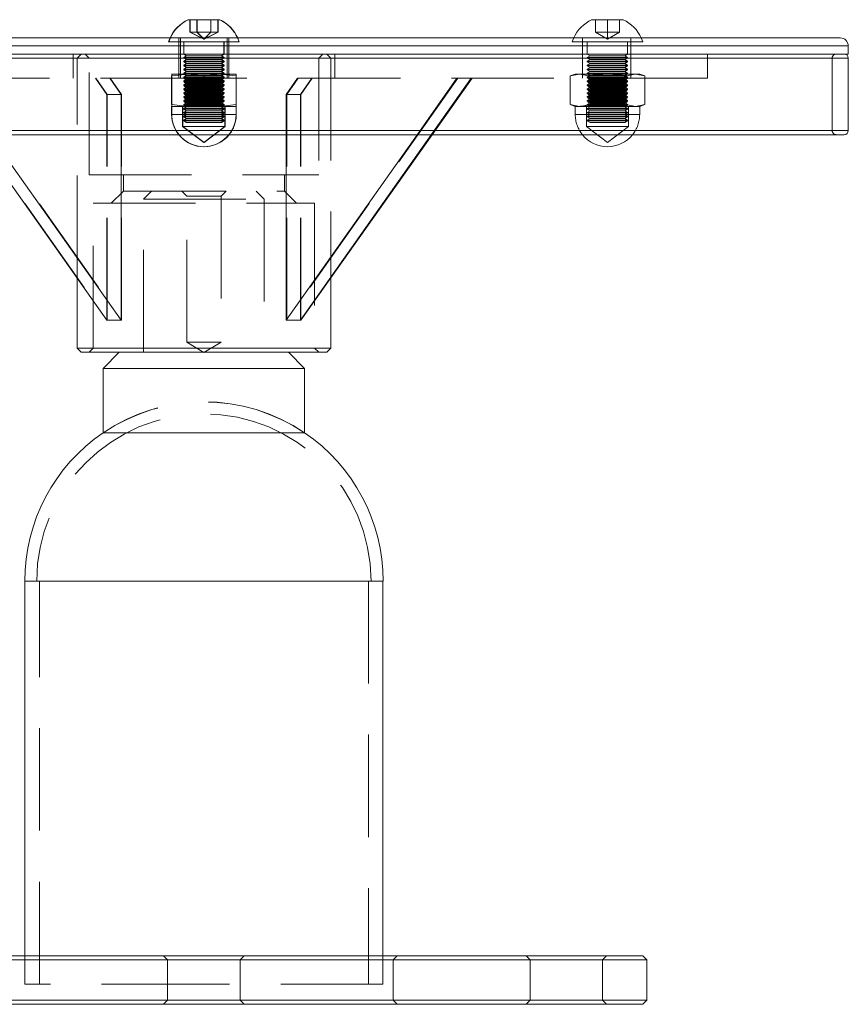
# Model space of a CAD drawing. Units: millimetres. Extents: x 48 to 185, y 99 to 252.
# Drawn here: x 53 to 64, y 168 to 181 of the extents above; entities that cross this region are included whole.
import ezdxf

# ---------------------------------------------------------------- set-up
doc = ezdxf.new("R2010")
doc.units = ezdxf.units.MM
doc.linetypes.add('HIDDEN', pattern=[1.905, 1.27, -0.635])

msp = doc.modelspace()

# ---------------------------------------------------------------- linework, layer by layer
at = {"color": 7, "linetype": 'Continuous', "lineweight": 15}
for p, q in [((55.396, 180.538), (55.393, 180.538)), ((55.789, 180.538), (55.396, 180.538)), ((60.601, 180.538), (60.405, 180.538)), ((60.798, 180.538), (60.601, 180.538)), ((55.575, 180.312), (47.691, 180.312)), ((63.491, 180.312), (55.575, 180.312)), ((63.591, 180.212), (63.591, 180.112)), ((55.575, 180.112), (47.591, 180.112)), ((63.591, 180.112), (55.575, 180.112)), ((63.591, 180.062), (63.591, 179.162)), ((63.591, 180.062), (63.591, 179.162)), ((63.591, 180.062), (63.591, 179.162)), ((63.541, 179.112), (47.641, 179.112)), ((52.757, 179.112), (54.387, 176.812)), ((52.934, 179.112), (54.564, 176.812)), ((54.564, 176.812), (54.564, 179.112)), ((58.237, 179.112), (56.614, 176.812)), ((56.614, 176.812), (56.614, 179.112)), ((58.414, 179.112), (56.791, 176.812)), ((58.425, 179.112), (57.166, 177.335)), ((63.541, 179.112), (63.541, 179.112)), ((54.016, 176.462), (54.016, 177.335)), ((57.166, 177.343), (57.166, 176.462)), ((54.387, 176.812), (54.564, 176.812)), ((56.614, 176.812), (56.791, 176.812)), ((54.066, 176.412), (54.016, 176.462)), ((54.016, 176.462), (57.166, 176.462)), ((54.066, 176.412), (57.116, 176.412)), ((54.341, 176.212), (54.541, 176.412)), ((56.641, 176.412), (56.841, 176.212)), ((57.166, 176.462), (57.116, 176.412)), ((54.341, 175.415), (54.341, 176.212)), ((54.341, 176.212), (56.841, 176.212)), ((56.841, 176.212), (56.841, 175.415)), ((54.341, 175.412), (56.841, 175.412)), ((53.366, 173.574), (57.816, 173.574)), ((53.369, 168.924), (53.369, 173.574)), ((57.814, 173.574), (57.814, 168.924)), ((61.041, 168.924), (50.141, 168.924)), ((61.041, 168.924), (61.091, 168.874)), ((50.091, 168.874), (61.091, 168.874)), ((61.091, 168.874), (61.091, 168.374)), ((61.091, 168.374), (50.091, 168.374)), ((50.141, 168.324), (61.041, 168.324)), ((61.091, 168.374), (61.041, 168.324))]:
    msp.add_line(p, q, dxfattribs=at)
at = {"color": 7, "linetype": 'HIDDEN', "lineweight": 0}
for p, q in [((55.417, 180.382), (55.417, 180.538)), ((55.42, 180.382), (55.42, 180.538)), ((55.503, 180.382), (55.503, 180.538)), ((55.506, 180.382), (55.506, 180.538)), ((55.677, 180.382), (55.677, 180.538)), ((55.679, 180.382), (55.679, 180.538)), ((55.763, 180.382), (55.763, 180.538)), ((55.766, 180.382), (55.766, 180.538)), ((60.451, 180.382), (60.451, 180.538)), ((60.601, 180.382), (60.601, 180.538)), ((60.751, 180.382), (60.751, 180.538)), ((55.281, 180.112), (55.281, 180.312)), ((55.302, 180.112), (55.302, 180.312)), ((55.417, 180.382), (55.42, 180.382)), ((55.59, 180.296), (55.417, 180.382)), ((55.42, 180.382), (55.506, 180.382)), ((55.593, 180.296), (55.42, 180.382)), ((55.59, 180.296), (55.503, 180.382)), ((55.506, 180.382), (55.679, 180.382)), ((55.593, 180.296), (55.506, 180.382)), ((55.59, 180.296), (55.677, 180.382)), ((55.59, 180.296), (55.763, 180.382)), ((55.593, 180.296), (55.679, 180.382)), ((55.593, 180.296), (55.766, 180.382)), ((55.679, 180.382), (55.766, 180.382)), ((55.881, 180.312), (55.881, 180.112)), ((55.902, 180.312), (55.902, 180.112)), ((60.291, 180.112), (60.291, 180.312)), ((60.451, 180.382), (60.601, 180.382)), ((60.601, 180.296), (60.451, 180.382)), ((60.601, 180.382), (60.751, 180.382)), ((60.601, 180.296), (60.601, 180.382)), ((60.601, 180.296), (60.751, 180.382)), ((60.891, 180.312), (60.891, 180.112)), ((63.591, 180.212), (47.591, 180.212)), ((55.155, 180.263), (55.152, 180.263)), ((56.03, 180.263), (55.155, 180.263)), ((55.34, 180.112), (55.34, 180.263)), ((55.343, 180.112), (55.343, 180.263)), ((55.84, 180.263), (55.84, 180.112)), ((55.843, 180.263), (55.843, 180.112)), ((60.601, 180.263), (60.164, 180.263)), ((60.351, 180.112), (60.351, 180.263)), ((61.039, 180.263), (60.601, 180.263)), ((60.851, 180.263), (60.851, 180.112)), ((47.591, 180.062), (54.016, 180.062)), ((63.391, 180.062), (47.792, 180.062)), ((53.966, 179.812), (53.966, 180.112)), ((54.016, 180.062), (54.066, 180.112)), ((54.016, 180.062), (57.166, 180.062)), ((54.016, 177.335), (54.016, 180.062)), ((54.166, 180.062), (54.116, 180.112)), ((54.166, 178.612), (54.166, 180.062)), ((55.281, 179.812), (55.281, 180.112)), ((55.302, 179.812), (55.302, 180.112)), ((55.343, 180.112), (55.34, 180.112)), ((55.375, 180.092), (55.34, 180.112)), ((55.34, 180.071), (55.375, 180.092)), ((55.343, 180.071), (55.34, 180.071)), ((55.34, 180.063), (55.34, 180.071)), ((55.343, 180.063), (55.34, 180.063)), ((55.375, 180.043), (55.34, 180.063)), ((55.34, 180.023), (55.375, 180.043)), ((55.843, 180.112), (55.343, 180.112)), ((55.378, 180.092), (55.343, 180.112)), ((55.343, 180.071), (55.378, 180.092)), ((55.843, 180.071), (55.343, 180.071)), ((55.343, 180.063), (55.343, 180.071)), ((55.843, 180.063), (55.343, 180.063)), ((55.378, 180.043), (55.343, 180.063)), ((55.343, 180.023), (55.378, 180.043)), ((55.378, 180.092), (55.375, 180.092)), ((55.378, 180.043), (55.375, 180.043)), ((55.808, 180.092), (55.378, 180.092)), ((55.808, 180.043), (55.378, 180.043)), ((55.84, 180.112), (55.805, 180.092)), ((55.805, 180.092), (55.84, 180.071)), ((55.84, 180.063), (55.805, 180.043)), ((55.805, 180.043), (55.84, 180.023)), ((55.843, 180.112), (55.808, 180.092)), ((55.808, 180.092), (55.843, 180.071)), ((55.843, 180.063), (55.808, 180.043)), ((55.808, 180.043), (55.843, 180.023)), ((55.84, 180.071), (55.84, 180.063)), ((55.843, 180.071), (55.843, 180.063)), ((55.881, 180.112), (55.881, 179.812)), ((55.902, 180.112), (55.902, 179.812)), ((57.066, 180.112), (57.016, 180.062)), ((57.016, 180.062), (57.016, 178.612)), ((57.116, 180.112), (57.166, 180.062)), ((57.166, 180.062), (57.166, 177.343)), ((57.166, 180.062), (63.591, 180.062)), ((57.166, 180.062), (63.391, 180.062)), ((57.216, 180.112), (57.216, 179.812)), ((60.291, 179.812), (60.291, 180.112)), ((60.601, 180.112), (60.351, 180.112)), ((60.387, 180.092), (60.351, 180.112)), ((60.351, 180.071), (60.387, 180.092)), ((60.601, 180.071), (60.351, 180.071)), ((60.351, 180.063), (60.351, 180.071)), ((60.601, 180.063), (60.351, 180.063)), ((60.387, 180.043), (60.351, 180.063)), ((60.351, 180.023), (60.387, 180.043)), ((60.601, 180.092), (60.387, 180.092)), ((60.601, 180.043), (60.387, 180.043)), ((60.851, 180.112), (60.601, 180.112)), ((60.816, 180.092), (60.601, 180.092)), ((60.851, 180.071), (60.601, 180.071)), ((60.851, 180.063), (60.601, 180.063)), ((60.816, 180.043), (60.601, 180.043)), ((60.851, 180.112), (60.816, 180.092)), ((60.816, 180.092), (60.851, 180.071)), ((60.851, 180.063), (60.816, 180.043)), ((60.816, 180.043), (60.851, 180.023)), ((60.851, 180.071), (60.851, 180.063)), ((60.891, 180.112), (60.891, 179.812)), ((61.841, 180.112), (61.841, 179.812)), ((63.391, 179.162), (63.391, 180.062)), ((63.391, 179.162), (63.391, 180.062)), ((63.391, 180.062), (63.391, 179.162)), ((55.343, 180.023), (55.34, 180.023)), ((55.34, 180.014), (55.34, 180.023)), ((55.343, 180.014), (55.34, 180.014)), ((55.375, 179.994), (55.34, 180.014)), ((55.34, 179.974), (55.375, 179.994)), ((55.343, 179.974), (55.34, 179.974)), ((55.34, 179.966), (55.34, 179.974)), ((55.343, 179.966), (55.34, 179.966)), ((55.375, 179.945), (55.34, 179.966)), ((55.34, 179.925), (55.375, 179.945)), ((55.343, 179.925), (55.34, 179.925)), ((55.34, 179.917), (55.34, 179.925)), ((55.343, 179.917), (55.34, 179.917)), ((55.375, 179.897), (55.34, 179.917)), ((55.843, 180.023), (55.343, 180.023)), ((55.343, 180.014), (55.343, 180.023)), ((55.843, 180.014), (55.343, 180.014)), ((55.378, 179.994), (55.343, 180.014)), ((55.343, 179.974), (55.378, 179.994)), ((55.843, 179.974), (55.343, 179.974)), ((55.343, 179.966), (55.343, 179.974)), ((55.843, 179.966), (55.343, 179.966)), ((55.378, 179.945), (55.343, 179.966)), ((55.343, 179.925), (55.378, 179.945)), ((55.843, 179.925), (55.343, 179.925)), ((55.343, 179.917), (55.343, 179.925)), ((55.843, 179.917), (55.343, 179.917)), ((55.378, 179.897), (55.343, 179.917)), ((55.378, 179.994), (55.375, 179.994)), ((55.378, 179.945), (55.375, 179.945)), ((55.808, 179.994), (55.378, 179.994)), ((55.808, 179.945), (55.378, 179.945)), ((55.84, 180.014), (55.805, 179.994)), ((55.805, 179.994), (55.84, 179.974)), ((55.84, 179.966), (55.805, 179.945)), ((55.805, 179.945), (55.84, 179.925)), ((55.84, 179.917), (55.805, 179.897)), ((55.843, 180.014), (55.808, 179.994)), ((55.808, 179.994), (55.843, 179.974)), ((55.843, 179.966), (55.808, 179.945)), ((55.808, 179.945), (55.843, 179.925)), ((55.843, 179.917), (55.808, 179.897)), ((55.84, 180.023), (55.84, 180.014)), ((55.84, 179.974), (55.84, 179.966)), ((55.84, 179.925), (55.84, 179.917)), ((55.843, 180.023), (55.843, 180.014)), ((55.843, 179.974), (55.843, 179.966)), ((55.843, 179.925), (55.843, 179.917)), ((60.601, 180.023), (60.351, 180.023)), ((60.351, 180.014), (60.351, 180.023)), ((60.601, 180.014), (60.351, 180.014)), ((60.387, 179.994), (60.351, 180.014)), ((60.351, 179.974), (60.387, 179.994)), ((60.601, 179.974), (60.351, 179.974)), ((60.351, 179.966), (60.351, 179.974)), ((60.601, 179.966), (60.351, 179.966)), ((60.387, 179.945), (60.351, 179.966)), ((60.351, 179.925), (60.387, 179.945)), ((60.601, 179.925), (60.351, 179.925)), ((60.351, 179.917), (60.351, 179.925)), ((60.601, 179.917), (60.351, 179.917)), ((60.387, 179.897), (60.351, 179.917)), ((60.601, 179.994), (60.387, 179.994)), ((60.601, 179.945), (60.387, 179.945)), ((60.851, 180.023), (60.601, 180.023)), ((60.851, 180.014), (60.601, 180.014)), ((60.816, 179.994), (60.601, 179.994)), ((60.851, 179.974), (60.601, 179.974)), ((60.851, 179.966), (60.601, 179.966)), ((60.816, 179.945), (60.601, 179.945)), ((60.851, 179.925), (60.601, 179.925)), ((60.851, 179.917), (60.601, 179.917)), ((60.851, 180.014), (60.816, 179.994)), ((60.816, 179.994), (60.851, 179.974)), ((60.851, 179.966), (60.816, 179.945)), ((60.816, 179.945), (60.851, 179.925)), ((60.851, 179.917), (60.816, 179.897)), ((60.851, 180.023), (60.851, 180.014)), ((60.851, 179.974), (60.851, 179.966)), ((60.851, 179.925), (60.851, 179.917)), ((55.578, 179.812), (49.341, 179.812)), ((52.275, 179.812), (54.391, 176.812)), ((52.452, 179.812), (54.569, 176.812)), ((54.387, 179.612), (54.245, 179.812)), ((54.391, 179.612), (54.25, 179.812)), ((54.564, 179.612), (54.422, 179.812)), ((54.569, 179.612), (54.427, 179.812)), ((55.19, 179.863), (55.193, 179.863)), ((55.19, 179.841), (55.19, 179.486)), ((55.393, 179.863), (55.193, 179.841)), ((55.393, 179.863), (55.193, 179.863)), ((55.193, 179.841), (55.193, 179.486)), ((55.34, 179.876), (55.375, 179.897)), ((55.343, 179.876), (55.34, 179.876)), ((55.34, 179.868), (55.34, 179.876)), ((55.343, 179.868), (55.34, 179.868)), ((55.375, 179.848), (55.34, 179.868)), ((55.34, 179.828), (55.375, 179.848)), ((55.343, 179.828), (55.34, 179.828)), ((55.34, 179.82), (55.34, 179.828)), ((55.343, 179.82), (55.34, 179.82)), ((55.375, 179.799), (55.34, 179.82)), ((55.34, 179.779), (55.375, 179.799)), ((55.343, 179.876), (55.378, 179.897)), ((55.843, 179.876), (55.343, 179.876)), ((55.343, 179.868), (55.343, 179.876)), ((55.843, 179.868), (55.343, 179.868)), ((55.378, 179.848), (55.343, 179.868)), ((55.343, 179.828), (55.378, 179.848)), ((55.843, 179.828), (55.343, 179.828)), ((55.343, 179.82), (55.343, 179.828)), ((55.843, 179.82), (55.343, 179.82)), ((55.378, 179.799), (55.343, 179.82)), ((55.343, 179.779), (55.378, 179.799)), ((55.345, 179.81), (55.372, 179.825)), ((55.348, 179.81), (55.345, 179.81)), ((55.381, 179.79), (55.345, 179.81)), ((55.348, 179.81), (55.375, 179.825)), ((55.593, 179.81), (55.348, 179.81)), ((55.383, 179.79), (55.348, 179.81)), ((55.372, 179.825), (55.35, 179.863)), ((55.375, 179.825), (55.353, 179.863)), ((55.372, 179.825), (55.375, 179.825)), ((55.378, 179.897), (55.375, 179.897)), ((55.378, 179.848), (55.375, 179.848)), ((55.375, 179.825), (55.811, 179.825)), ((55.378, 179.799), (55.375, 179.799)), ((55.808, 179.897), (55.378, 179.897)), ((55.808, 179.848), (55.378, 179.848)), ((55.808, 179.799), (55.378, 179.799)), ((55.593, 179.841), (55.393, 179.863)), ((55.393, 179.863), (55.793, 179.863)), ((61.841, 179.812), (55.578, 179.812)), ((55.59, 179.841), (55.59, 179.486)), ((55.793, 179.863), (55.593, 179.841)), ((55.593, 179.841), (55.593, 179.486)), ((55.837, 179.81), (55.593, 179.81)), ((55.993, 179.841), (55.793, 179.863)), ((55.793, 179.863), (55.993, 179.863)), ((55.835, 179.81), (55.799, 179.79)), ((55.837, 179.81), (55.802, 179.79)), ((55.805, 179.897), (55.84, 179.876)), ((55.84, 179.868), (55.805, 179.848)), ((55.805, 179.848), (55.84, 179.828)), ((55.84, 179.82), (55.805, 179.799)), ((55.805, 179.799), (55.84, 179.779)), ((55.808, 179.897), (55.843, 179.876)), ((55.843, 179.868), (55.808, 179.848)), ((55.83, 179.863), (55.808, 179.825)), ((55.808, 179.848), (55.843, 179.828)), ((55.808, 179.825), (55.835, 179.81)), ((55.843, 179.82), (55.808, 179.799)), ((55.808, 179.799), (55.843, 179.779)), ((55.833, 179.863), (55.811, 179.825)), ((55.811, 179.825), (55.837, 179.81)), ((55.84, 179.876), (55.84, 179.868)), ((55.84, 179.828), (55.84, 179.82)), ((55.843, 179.876), (55.843, 179.868)), ((55.843, 179.828), (55.843, 179.82)), ((55.99, 179.841), (55.99, 179.486)), ((55.993, 179.841), (55.993, 179.486)), ((56.614, 179.612), (56.755, 179.812)), ((56.619, 179.612), (56.761, 179.812)), ((58.745, 179.812), (56.619, 176.812)), ((56.791, 179.612), (56.932, 179.812)), ((56.796, 179.612), (56.937, 179.812)), ((58.731, 179.812), (58.237, 179.112)), ((58.908, 179.812), (58.414, 179.112)), ((58.921, 179.812), (58.425, 179.112)), ((60.255, 179.863), (60.139, 179.841)), ((60.139, 179.841), (60.201, 179.863)), ((60.139, 179.841), (60.139, 179.486)), ((60.201, 179.863), (60.255, 179.863)), ((60.37, 179.841), (60.255, 179.863)), ((60.255, 179.863), (60.601, 179.863)), ((60.351, 179.876), (60.387, 179.897)), ((60.601, 179.876), (60.351, 179.876)), ((60.351, 179.868), (60.351, 179.876)), ((60.601, 179.868), (60.351, 179.868)), ((60.387, 179.848), (60.351, 179.868)), ((60.351, 179.828), (60.387, 179.848)), ((60.601, 179.828), (60.351, 179.828)), ((60.351, 179.82), (60.351, 179.828)), ((60.601, 179.82), (60.351, 179.82)), ((60.387, 179.799), (60.351, 179.82)), ((60.351, 179.779), (60.387, 179.799)), ((60.357, 179.81), (60.383, 179.825)), ((60.846, 179.81), (60.357, 179.81)), ((60.392, 179.79), (60.357, 179.81)), ((60.383, 179.825), (60.361, 179.863)), ((60.37, 179.841), (60.37, 179.486)), ((60.383, 179.825), (60.82, 179.825)), ((60.601, 179.897), (60.387, 179.897)), ((60.601, 179.848), (60.387, 179.848)), ((60.601, 179.799), (60.387, 179.799)), ((60.816, 179.897), (60.601, 179.897)), ((60.851, 179.876), (60.601, 179.876)), ((60.851, 179.868), (60.601, 179.868)), ((60.948, 179.863), (60.601, 179.863)), ((60.816, 179.848), (60.601, 179.848)), ((60.851, 179.828), (60.601, 179.828)), ((60.851, 179.82), (60.601, 179.82)), ((60.816, 179.799), (60.601, 179.799)), ((60.846, 179.81), (60.811, 179.79)), ((60.816, 179.897), (60.851, 179.876)), ((60.851, 179.868), (60.816, 179.848)), ((60.816, 179.848), (60.851, 179.828)), ((60.851, 179.82), (60.816, 179.799)), ((60.816, 179.799), (60.851, 179.779)), ((60.841, 179.863), (60.82, 179.825)), ((60.82, 179.825), (60.846, 179.81)), ((60.948, 179.863), (60.832, 179.841)), ((60.832, 179.841), (60.832, 179.486)), ((60.851, 179.876), (60.851, 179.868)), ((60.851, 179.828), (60.851, 179.82)), ((61.063, 179.841), (60.948, 179.863)), ((60.948, 179.863), (61.001, 179.863)), ((61.001, 179.863), (61.063, 179.841)), ((61.063, 179.841), (61.063, 179.486)), ((55.343, 179.779), (55.34, 179.779)), ((55.34, 179.771), (55.34, 179.779)), ((55.343, 179.771), (55.34, 179.771)), ((55.375, 179.75), (55.34, 179.771)), ((55.34, 179.73), (55.375, 179.75)), ((55.343, 179.73), (55.34, 179.73)), ((55.34, 179.722), (55.34, 179.73)), ((55.343, 179.722), (55.34, 179.722)), ((55.375, 179.702), (55.34, 179.722)), ((55.34, 179.681), (55.375, 179.702)), ((55.343, 179.681), (55.34, 179.681)), ((55.34, 179.673), (55.34, 179.681)), ((55.343, 179.673), (55.34, 179.673)), ((55.375, 179.653), (55.34, 179.673)), ((55.843, 179.779), (55.343, 179.779)), ((55.343, 179.771), (55.343, 179.779)), ((55.843, 179.771), (55.343, 179.771)), ((55.378, 179.75), (55.343, 179.771)), ((55.343, 179.73), (55.378, 179.75)), ((55.843, 179.73), (55.343, 179.73)), ((55.343, 179.722), (55.343, 179.73)), ((55.843, 179.722), (55.343, 179.722)), ((55.378, 179.702), (55.343, 179.722)), ((55.343, 179.681), (55.378, 179.702)), ((55.843, 179.681), (55.343, 179.681)), ((55.343, 179.673), (55.343, 179.681)), ((55.843, 179.673), (55.343, 179.673)), ((55.378, 179.653), (55.343, 179.673)), ((55.345, 179.761), (55.381, 179.782)), ((55.348, 179.761), (55.345, 179.761)), ((55.381, 179.741), (55.345, 179.761)), ((55.345, 179.713), (55.381, 179.733)), ((55.348, 179.713), (55.345, 179.713)), ((55.381, 179.692), (55.345, 179.713)), ((55.345, 179.664), (55.381, 179.684)), ((55.348, 179.761), (55.383, 179.782)), ((55.593, 179.761), (55.348, 179.761)), ((55.383, 179.741), (55.348, 179.761)), ((55.348, 179.713), (55.383, 179.733)), ((55.593, 179.713), (55.348, 179.713)), ((55.383, 179.692), (55.348, 179.713)), ((55.348, 179.664), (55.383, 179.684)), ((55.378, 179.75), (55.375, 179.75)), ((55.378, 179.702), (55.375, 179.702)), ((55.808, 179.75), (55.378, 179.75)), ((55.808, 179.702), (55.378, 179.702)), ((55.383, 179.79), (55.381, 179.79)), ((55.381, 179.782), (55.381, 179.79)), ((55.383, 179.782), (55.381, 179.782)), ((55.383, 179.741), (55.381, 179.741)), ((55.381, 179.733), (55.381, 179.741)), ((55.383, 179.733), (55.381, 179.733)), ((55.383, 179.692), (55.381, 179.692)), ((55.381, 179.684), (55.381, 179.692)), ((55.383, 179.684), (55.381, 179.684)), ((55.593, 179.79), (55.383, 179.79)), ((55.383, 179.782), (55.383, 179.79)), ((55.593, 179.782), (55.383, 179.782)), ((55.593, 179.741), (55.383, 179.741)), ((55.383, 179.733), (55.383, 179.741)), ((55.593, 179.733), (55.383, 179.733)), ((55.593, 179.692), (55.383, 179.692)), ((55.383, 179.684), (55.383, 179.692)), ((55.593, 179.684), (55.383, 179.684)), ((55.802, 179.79), (55.593, 179.79)), ((55.802, 179.782), (55.593, 179.782)), ((55.837, 179.761), (55.593, 179.761)), ((55.802, 179.741), (55.593, 179.741)), ((55.802, 179.733), (55.593, 179.733)), ((55.837, 179.713), (55.593, 179.713)), ((55.802, 179.692), (55.593, 179.692)), ((55.802, 179.684), (55.593, 179.684)), ((55.799, 179.79), (55.799, 179.782)), ((55.799, 179.782), (55.835, 179.761)), ((55.835, 179.761), (55.799, 179.741)), ((55.799, 179.741), (55.799, 179.733)), ((55.799, 179.733), (55.835, 179.713)), ((55.835, 179.713), (55.799, 179.692)), ((55.799, 179.692), (55.799, 179.684)), ((55.799, 179.684), (55.835, 179.664)), ((55.802, 179.79), (55.802, 179.782)), ((55.802, 179.782), (55.837, 179.761)), ((55.837, 179.761), (55.802, 179.741)), ((55.802, 179.741), (55.802, 179.733)), ((55.802, 179.733), (55.837, 179.713)), ((55.837, 179.713), (55.802, 179.692)), ((55.802, 179.692), (55.802, 179.684)), ((55.802, 179.684), (55.837, 179.664)), ((55.84, 179.771), (55.805, 179.75)), ((55.805, 179.75), (55.84, 179.73)), ((55.84, 179.722), (55.805, 179.702)), ((55.805, 179.702), (55.84, 179.681)), ((55.84, 179.673), (55.805, 179.653)), ((55.843, 179.771), (55.808, 179.75)), ((55.808, 179.75), (55.843, 179.73)), ((55.843, 179.722), (55.808, 179.702)), ((55.808, 179.702), (55.843, 179.681)), ((55.843, 179.673), (55.808, 179.653)), ((55.84, 179.779), (55.84, 179.771)), ((55.84, 179.73), (55.84, 179.722)), ((55.84, 179.681), (55.84, 179.673)), ((55.843, 179.779), (55.843, 179.771)), ((55.843, 179.73), (55.843, 179.722)), ((55.843, 179.681), (55.843, 179.673)), ((60.601, 179.779), (60.351, 179.779)), ((60.351, 179.771), (60.351, 179.779)), ((60.601, 179.771), (60.351, 179.771)), ((60.387, 179.75), (60.351, 179.771)), ((60.351, 179.73), (60.387, 179.75)), ((60.601, 179.73), (60.351, 179.73)), ((60.351, 179.722), (60.351, 179.73)), ((60.601, 179.722), (60.351, 179.722)), ((60.387, 179.702), (60.351, 179.722)), ((60.351, 179.681), (60.387, 179.702)), ((60.601, 179.681), (60.351, 179.681)), ((60.351, 179.673), (60.351, 179.681)), ((60.601, 179.673), (60.351, 179.673)), ((60.387, 179.653), (60.351, 179.673)), ((60.357, 179.761), (60.392, 179.782)), ((60.846, 179.761), (60.357, 179.761)), ((60.392, 179.741), (60.357, 179.761)), ((60.357, 179.713), (60.392, 179.733)), ((60.846, 179.713), (60.357, 179.713)), ((60.392, 179.692), (60.357, 179.713)), ((60.357, 179.664), (60.392, 179.684)), ((60.601, 179.75), (60.387, 179.75)), ((60.601, 179.702), (60.387, 179.702)), ((60.811, 179.79), (60.392, 179.79)), ((60.392, 179.782), (60.392, 179.79)), ((60.811, 179.782), (60.392, 179.782)), ((60.811, 179.741), (60.392, 179.741)), ((60.392, 179.733), (60.392, 179.741)), ((60.811, 179.733), (60.392, 179.733)), ((60.811, 179.692), (60.392, 179.692)), ((60.392, 179.684), (60.392, 179.692)), ((60.811, 179.684), (60.392, 179.684)), ((60.851, 179.779), (60.601, 179.779)), ((60.851, 179.771), (60.601, 179.771)), ((60.816, 179.75), (60.601, 179.75)), ((60.851, 179.73), (60.601, 179.73)), ((60.851, 179.722), (60.601, 179.722)), ((60.816, 179.702), (60.601, 179.702)), ((60.851, 179.681), (60.601, 179.681)), ((60.851, 179.673), (60.601, 179.673)), ((60.811, 179.79), (60.811, 179.782)), ((60.811, 179.782), (60.846, 179.761)), ((60.846, 179.761), (60.811, 179.741)), ((60.811, 179.741), (60.811, 179.733)), ((60.811, 179.733), (60.846, 179.713)), ((60.846, 179.713), (60.811, 179.692)), ((60.811, 179.692), (60.811, 179.684)), ((60.811, 179.684), (60.846, 179.664)), ((60.851, 179.771), (60.816, 179.75)), ((60.816, 179.75), (60.851, 179.73)), ((60.851, 179.722), (60.816, 179.702)), ((60.816, 179.702), (60.851, 179.681)), ((60.851, 179.673), (60.816, 179.653)), ((60.851, 179.779), (60.851, 179.771)), ((60.851, 179.73), (60.851, 179.722)), ((60.851, 179.681), (60.851, 179.673)), ((54.387, 179.612), (54.564, 179.612)), ((54.387, 176.812), (54.387, 179.612)), ((54.391, 176.812), (54.391, 179.612)), ((54.569, 179.612), (54.564, 179.612)), ((54.564, 179.112), (54.564, 179.612)), ((54.569, 176.812), (54.569, 179.612)), ((55.34, 179.633), (55.375, 179.653)), ((55.343, 179.633), (55.34, 179.633)), ((55.34, 179.625), (55.34, 179.633)), ((55.343, 179.625), (55.34, 179.625)), ((55.375, 179.604), (55.34, 179.625)), ((55.34, 179.584), (55.375, 179.604)), ((55.343, 179.584), (55.34, 179.584)), ((55.34, 179.576), (55.34, 179.584)), ((55.343, 179.576), (55.34, 179.576)), ((55.375, 179.556), (55.34, 179.576)), ((55.34, 179.535), (55.375, 179.556)), ((55.343, 179.633), (55.378, 179.653)), ((55.843, 179.633), (55.343, 179.633)), ((55.343, 179.625), (55.343, 179.633)), ((55.843, 179.625), (55.343, 179.625)), ((55.378, 179.604), (55.343, 179.625)), ((55.343, 179.584), (55.378, 179.604)), ((55.843, 179.584), (55.343, 179.584)), ((55.343, 179.576), (55.343, 179.584)), ((55.843, 179.576), (55.343, 179.576)), ((55.378, 179.556), (55.343, 179.576)), ((55.343, 179.535), (55.378, 179.556)), ((55.348, 179.664), (55.345, 179.664)), ((55.381, 179.644), (55.345, 179.664)), ((55.345, 179.615), (55.381, 179.636)), ((55.348, 179.615), (55.345, 179.615)), ((55.381, 179.595), (55.345, 179.615)), ((55.345, 179.567), (55.381, 179.587)), ((55.348, 179.567), (55.345, 179.567)), ((55.381, 179.546), (55.345, 179.567)), ((55.593, 179.664), (55.348, 179.664)), ((55.383, 179.644), (55.348, 179.664)), ((55.348, 179.615), (55.383, 179.636)), ((55.593, 179.615), (55.348, 179.615)), ((55.383, 179.595), (55.348, 179.615)), ((55.348, 179.567), (55.383, 179.587)), ((55.593, 179.567), (55.348, 179.567)), ((55.383, 179.546), (55.348, 179.567)), ((55.378, 179.653), (55.375, 179.653)), ((55.378, 179.604), (55.375, 179.604)), ((55.378, 179.556), (55.375, 179.556)), ((55.808, 179.653), (55.378, 179.653)), ((55.808, 179.604), (55.378, 179.604)), ((55.808, 179.556), (55.378, 179.556)), ((55.383, 179.644), (55.381, 179.644)), ((55.381, 179.636), (55.381, 179.644)), ((55.383, 179.636), (55.381, 179.636)), ((55.383, 179.595), (55.381, 179.595)), ((55.381, 179.587), (55.381, 179.595)), ((55.383, 179.587), (55.381, 179.587)), ((55.593, 179.644), (55.383, 179.644)), ((55.383, 179.636), (55.383, 179.644)), ((55.593, 179.636), (55.383, 179.636)), ((55.593, 179.595), (55.383, 179.595)), ((55.383, 179.587), (55.383, 179.595)), ((55.593, 179.587), (55.383, 179.587)), ((55.837, 179.664), (55.593, 179.664)), ((55.802, 179.644), (55.593, 179.644)), ((55.802, 179.636), (55.593, 179.636)), ((55.837, 179.615), (55.593, 179.615)), ((55.802, 179.595), (55.593, 179.595)), ((55.802, 179.587), (55.593, 179.587)), ((55.837, 179.567), (55.593, 179.567)), ((55.835, 179.664), (55.799, 179.644)), ((55.799, 179.644), (55.799, 179.636)), ((55.799, 179.636), (55.835, 179.615)), ((55.835, 179.615), (55.799, 179.595)), ((55.799, 179.595), (55.799, 179.587)), ((55.799, 179.587), (55.835, 179.567)), ((55.835, 179.567), (55.799, 179.546)), ((55.837, 179.664), (55.802, 179.644)), ((55.802, 179.644), (55.802, 179.636)), ((55.802, 179.636), (55.837, 179.615)), ((55.837, 179.615), (55.802, 179.595)), ((55.802, 179.595), (55.802, 179.587)), ((55.802, 179.587), (55.837, 179.567)), ((55.837, 179.567), (55.802, 179.546)), ((55.805, 179.653), (55.84, 179.633)), ((55.84, 179.625), (55.805, 179.604)), ((55.805, 179.604), (55.84, 179.584)), ((55.84, 179.576), (55.805, 179.556)), ((55.805, 179.556), (55.84, 179.535)), ((55.808, 179.653), (55.843, 179.633)), ((55.843, 179.625), (55.808, 179.604)), ((55.808, 179.604), (55.843, 179.584)), ((55.843, 179.576), (55.808, 179.556)), ((55.808, 179.556), (55.843, 179.535)), ((55.84, 179.633), (55.84, 179.625)), ((55.84, 179.584), (55.84, 179.576)), ((55.843, 179.633), (55.843, 179.625)), ((55.843, 179.584), (55.843, 179.576)), ((56.614, 179.112), (56.614, 179.612)), ((56.614, 179.612), (56.791, 179.612)), ((56.619, 176.812), (56.619, 179.612)), ((56.796, 179.612), (56.791, 179.612)), ((56.791, 176.812), (56.791, 179.612)), ((56.796, 176.812), (56.796, 179.612)), ((60.351, 179.633), (60.387, 179.653)), ((60.601, 179.633), (60.351, 179.633)), ((60.351, 179.625), (60.351, 179.633)), ((60.601, 179.625), (60.351, 179.625)), ((60.387, 179.604), (60.351, 179.625)), ((60.351, 179.584), (60.387, 179.604)), ((60.601, 179.584), (60.351, 179.584)), ((60.351, 179.576), (60.351, 179.584)), ((60.601, 179.576), (60.351, 179.576)), ((60.387, 179.556), (60.351, 179.576)), ((60.351, 179.535), (60.387, 179.556)), ((60.846, 179.664), (60.357, 179.664)), ((60.392, 179.644), (60.357, 179.664)), ((60.357, 179.615), (60.392, 179.636)), ((60.846, 179.615), (60.357, 179.615)), ((60.392, 179.595), (60.357, 179.615)), ((60.357, 179.567), (60.392, 179.587)), ((60.846, 179.567), (60.357, 179.567)), ((60.392, 179.546), (60.357, 179.567)), ((60.601, 179.653), (60.387, 179.653)), ((60.601, 179.604), (60.387, 179.604)), ((60.601, 179.556), (60.387, 179.556)), ((60.811, 179.644), (60.392, 179.644)), ((60.392, 179.636), (60.392, 179.644)), ((60.811, 179.636), (60.392, 179.636)), ((60.811, 179.595), (60.392, 179.595)), ((60.392, 179.587), (60.392, 179.595)), ((60.811, 179.587), (60.392, 179.587)), ((60.816, 179.653), (60.601, 179.653)), ((60.851, 179.633), (60.601, 179.633)), ((60.851, 179.625), (60.601, 179.625)), ((60.816, 179.604), (60.601, 179.604)), ((60.851, 179.584), (60.601, 179.584)), ((60.851, 179.576), (60.601, 179.576)), ((60.816, 179.556), (60.601, 179.556)), ((60.846, 179.664), (60.811, 179.644)), ((60.811, 179.644), (60.811, 179.636)), ((60.811, 179.636), (60.846, 179.615)), ((60.846, 179.615), (60.811, 179.595)), ((60.811, 179.595), (60.811, 179.587)), ((60.811, 179.587), (60.846, 179.567)), ((60.846, 179.567), (60.811, 179.546)), ((60.816, 179.653), (60.851, 179.633)), ((60.851, 179.625), (60.816, 179.604)), ((60.816, 179.604), (60.851, 179.584)), ((60.851, 179.576), (60.816, 179.556)), ((60.816, 179.556), (60.851, 179.535)), ((60.851, 179.633), (60.851, 179.625)), ((60.851, 179.584), (60.851, 179.576)), ((55.19, 179.463), (55.193, 179.463)), ((55.19, 179.363), (55.19, 179.463)), ((55.193, 179.486), (55.393, 179.463)), ((55.393, 179.463), (55.193, 179.463)), ((55.193, 179.363), (55.193, 179.463)), ((55.327, 179.213), (55.327, 179.463)), ((55.33, 179.213), (55.33, 179.463)), ((55.343, 179.535), (55.34, 179.535)), ((55.34, 179.527), (55.34, 179.535)), ((55.343, 179.527), (55.34, 179.527)), ((55.375, 179.507), (55.34, 179.527)), ((55.34, 179.487), (55.375, 179.507)), ((55.343, 179.487), (55.34, 179.487)), ((55.34, 179.478), (55.34, 179.487)), ((55.343, 179.478), (55.34, 179.478)), ((55.375, 179.458), (55.34, 179.478)), ((55.34, 179.438), (55.375, 179.458)), ((55.343, 179.438), (55.34, 179.438)), ((55.34, 179.43), (55.34, 179.438)), ((55.343, 179.43), (55.34, 179.43)), ((55.375, 179.409), (55.34, 179.43)), ((55.843, 179.535), (55.343, 179.535)), ((55.343, 179.527), (55.343, 179.535)), ((55.843, 179.527), (55.343, 179.527)), ((55.378, 179.507), (55.343, 179.527)), ((55.343, 179.487), (55.378, 179.507)), ((55.843, 179.487), (55.343, 179.487)), ((55.343, 179.478), (55.343, 179.487)), ((55.843, 179.478), (55.343, 179.478)), ((55.378, 179.458), (55.343, 179.478)), ((55.343, 179.438), (55.378, 179.458)), ((55.843, 179.438), (55.343, 179.438)), ((55.343, 179.43), (55.343, 179.438)), ((55.843, 179.43), (55.343, 179.43)), ((55.378, 179.409), (55.343, 179.43)), ((55.345, 179.518), (55.381, 179.538)), ((55.348, 179.518), (55.345, 179.518)), ((55.381, 179.498), (55.345, 179.518)), ((55.345, 179.469), (55.381, 179.489)), ((55.348, 179.469), (55.345, 179.469)), ((55.348, 179.518), (55.383, 179.538)), ((55.593, 179.518), (55.348, 179.518)), ((55.383, 179.498), (55.348, 179.518)), ((55.348, 179.469), (55.383, 179.489)), ((55.593, 179.469), (55.348, 179.469)), ((55.378, 179.507), (55.375, 179.507)), ((55.378, 179.458), (55.375, 179.458)), ((55.808, 179.507), (55.378, 179.507)), ((55.808, 179.458), (55.378, 179.458)), ((55.383, 179.546), (55.381, 179.546)), ((55.381, 179.538), (55.381, 179.546)), ((55.383, 179.538), (55.381, 179.538)), ((55.383, 179.498), (55.381, 179.498)), ((55.381, 179.489), (55.381, 179.498)), ((55.383, 179.489), (55.381, 179.489)), ((55.593, 179.546), (55.383, 179.546)), ((55.383, 179.538), (55.383, 179.546)), ((55.593, 179.538), (55.383, 179.538)), ((55.593, 179.498), (55.383, 179.498)), ((55.383, 179.489), (55.383, 179.498)), ((55.593, 179.489), (55.383, 179.489)), ((55.393, 179.463), (55.593, 179.486)), ((55.393, 179.463), (55.793, 179.463)), ((55.802, 179.546), (55.593, 179.546)), ((55.802, 179.538), (55.593, 179.538)), ((55.837, 179.518), (55.593, 179.518)), ((55.802, 179.498), (55.593, 179.498)), ((55.802, 179.489), (55.593, 179.489)), ((55.593, 179.486), (55.793, 179.463)), ((55.837, 179.469), (55.593, 179.469)), ((55.793, 179.463), (55.993, 179.486)), ((55.793, 179.463), (55.993, 179.463)), ((55.799, 179.546), (55.799, 179.538)), ((55.799, 179.538), (55.835, 179.518)), ((55.835, 179.518), (55.799, 179.498)), ((55.799, 179.498), (55.799, 179.489)), ((55.799, 179.489), (55.835, 179.469)), ((55.802, 179.546), (55.802, 179.538)), ((55.802, 179.538), (55.837, 179.518)), ((55.837, 179.518), (55.802, 179.498)), ((55.802, 179.498), (55.802, 179.489)), ((55.802, 179.489), (55.837, 179.469)), ((55.84, 179.527), (55.805, 179.507)), ((55.805, 179.507), (55.84, 179.487)), ((55.84, 179.478), (55.805, 179.458)), ((55.805, 179.458), (55.84, 179.438)), ((55.84, 179.43), (55.805, 179.409)), ((55.843, 179.527), (55.808, 179.507)), ((55.808, 179.507), (55.843, 179.487)), ((55.843, 179.478), (55.808, 179.458)), ((55.808, 179.458), (55.843, 179.438)), ((55.843, 179.43), (55.808, 179.409)), ((55.84, 179.535), (55.84, 179.527)), ((55.84, 179.487), (55.84, 179.478)), ((55.84, 179.438), (55.84, 179.43)), ((55.843, 179.535), (55.843, 179.527)), ((55.843, 179.487), (55.843, 179.478)), ((55.843, 179.438), (55.843, 179.43)), ((55.852, 179.463), (55.852, 179.213)), ((55.855, 179.463), (55.855, 179.213)), ((55.99, 179.463), (55.99, 179.363)), ((55.993, 179.463), (55.993, 179.363)), ((60.139, 179.486), (60.255, 179.463)), ((60.201, 179.463), (60.139, 179.486)), ((60.201, 179.463), (60.255, 179.463)), ((60.201, 179.363), (60.201, 179.463)), ((60.255, 179.463), (60.601, 179.463)), ((60.339, 179.213), (60.339, 179.463)), ((60.601, 179.535), (60.351, 179.535)), ((60.351, 179.527), (60.351, 179.535)), ((60.601, 179.527), (60.351, 179.527)), ((60.387, 179.507), (60.351, 179.527)), ((60.351, 179.487), (60.387, 179.507)), ((60.601, 179.487), (60.351, 179.487)), ((60.601, 179.478), (60.351, 179.478)), ((60.387, 179.458), (60.351, 179.478)), ((60.351, 179.438), (60.387, 179.458)), ((60.601, 179.438), (60.351, 179.438)), ((60.351, 179.43), (60.351, 179.438)), ((60.601, 179.43), (60.351, 179.43)), ((60.387, 179.409), (60.351, 179.43)), ((60.357, 179.518), (60.392, 179.538)), ((60.846, 179.518), (60.357, 179.518)), ((60.392, 179.498), (60.357, 179.518)), ((60.357, 179.469), (60.392, 179.489)), ((60.846, 179.469), (60.357, 179.469)), ((60.367, 179.463), (60.357, 179.469)), ((60.601, 179.507), (60.387, 179.507)), ((60.601, 179.458), (60.387, 179.458)), ((60.811, 179.546), (60.392, 179.546)), ((60.392, 179.538), (60.392, 179.546)), ((60.811, 179.538), (60.392, 179.538)), ((60.811, 179.498), (60.392, 179.498)), ((60.392, 179.489), (60.392, 179.498)), ((60.811, 179.489), (60.392, 179.489)), ((60.851, 179.535), (60.601, 179.535)), ((60.851, 179.527), (60.601, 179.527)), ((60.816, 179.507), (60.601, 179.507)), ((60.851, 179.487), (60.601, 179.487)), ((60.851, 179.478), (60.601, 179.478)), ((60.948, 179.463), (60.601, 179.463)), ((60.816, 179.458), (60.601, 179.458)), ((60.851, 179.438), (60.601, 179.438)), ((60.851, 179.43), (60.601, 179.43)), ((60.811, 179.546), (60.811, 179.538)), ((60.811, 179.538), (60.846, 179.518)), ((60.846, 179.518), (60.811, 179.498)), ((60.811, 179.498), (60.811, 179.489)), ((60.811, 179.489), (60.846, 179.469)), ((60.851, 179.527), (60.816, 179.507)), ((60.816, 179.507), (60.851, 179.487)), ((60.851, 179.478), (60.816, 179.458)), ((60.816, 179.458), (60.851, 179.438)), ((60.851, 179.43), (60.816, 179.409)), ((60.832, 179.486), (60.948, 179.463)), ((60.846, 179.469), (60.836, 179.463)), ((60.851, 179.535), (60.851, 179.527)), ((60.851, 179.438), (60.851, 179.43)), ((60.864, 179.463), (60.864, 179.213)), ((60.948, 179.463), (61.063, 179.486)), ((60.948, 179.463), (61.001, 179.463)), ((61.063, 179.486), (61.001, 179.463)), ((61.001, 179.463), (61.001, 179.363)), ((55.191, 179.363), (55.989, 179.363)), ((55.992, 179.363), (55.193, 179.363)), ((55.34, 179.389), (55.375, 179.409)), ((55.343, 179.389), (55.34, 179.389)), ((55.34, 179.381), (55.34, 179.389)), ((55.343, 179.381), (55.34, 179.381)), ((55.375, 179.361), (55.34, 179.381)), ((55.34, 179.34), (55.375, 179.361)), ((55.343, 179.34), (55.34, 179.34)), ((55.34, 179.332), (55.34, 179.34)), ((55.343, 179.332), (55.34, 179.332)), ((55.375, 179.312), (55.34, 179.332)), ((55.34, 179.292), (55.375, 179.312)), ((55.343, 179.389), (55.378, 179.409)), ((55.843, 179.389), (55.343, 179.389)), ((55.343, 179.381), (55.343, 179.389)), ((55.843, 179.381), (55.343, 179.381)), ((55.378, 179.361), (55.343, 179.381)), ((55.343, 179.34), (55.378, 179.361)), ((55.843, 179.34), (55.343, 179.34)), ((55.343, 179.332), (55.343, 179.34)), ((55.843, 179.332), (55.343, 179.332)), ((55.378, 179.312), (55.343, 179.332)), ((55.343, 179.292), (55.378, 179.312)), ((55.378, 179.409), (55.375, 179.409)), ((55.378, 179.361), (55.375, 179.361)), ((55.378, 179.312), (55.375, 179.312)), ((55.808, 179.409), (55.378, 179.409)), ((55.808, 179.361), (55.378, 179.361)), ((55.808, 179.312), (55.378, 179.312)), ((55.805, 179.409), (55.84, 179.389)), ((55.84, 179.381), (55.805, 179.361)), ((55.805, 179.361), (55.84, 179.34)), ((55.84, 179.332), (55.805, 179.312)), ((55.805, 179.312), (55.84, 179.292)), ((55.808, 179.409), (55.843, 179.389)), ((55.843, 179.381), (55.808, 179.361)), ((55.808, 179.361), (55.843, 179.34)), ((55.843, 179.332), (55.808, 179.312)), ((55.808, 179.312), (55.843, 179.292)), ((55.84, 179.389), (55.84, 179.381)), ((55.84, 179.34), (55.84, 179.332)), ((55.843, 179.389), (55.843, 179.381)), ((55.843, 179.34), (55.843, 179.332)), ((60.201, 179.363), (60.999, 179.363)), ((60.351, 179.389), (60.387, 179.409)), ((60.601, 179.389), (60.351, 179.389)), ((60.351, 179.381), (60.351, 179.389)), ((60.601, 179.381), (60.351, 179.381)), ((60.387, 179.361), (60.351, 179.381)), ((60.351, 179.34), (60.387, 179.361)), ((60.601, 179.34), (60.351, 179.34)), ((60.351, 179.332), (60.351, 179.34)), ((60.601, 179.332), (60.351, 179.332)), ((60.387, 179.312), (60.351, 179.332)), ((60.351, 179.292), (60.387, 179.312)), ((60.601, 179.409), (60.387, 179.409)), ((60.601, 179.361), (60.387, 179.361)), ((60.601, 179.312), (60.387, 179.312)), ((60.816, 179.409), (60.601, 179.409)), ((60.851, 179.389), (60.601, 179.389)), ((60.851, 179.381), (60.601, 179.381)), ((60.816, 179.361), (60.601, 179.361)), ((60.851, 179.34), (60.601, 179.34)), ((60.851, 179.332), (60.601, 179.332)), ((60.816, 179.312), (60.601, 179.312)), ((60.816, 179.409), (60.851, 179.389)), ((60.851, 179.381), (60.816, 179.361)), ((60.816, 179.361), (60.851, 179.34)), ((60.851, 179.332), (60.816, 179.312)), ((60.816, 179.312), (60.851, 179.292)), ((60.851, 179.389), (60.851, 179.381)), ((60.851, 179.34), (60.851, 179.332)), ((55.327, 179.213), (55.33, 179.213)), ((55.59, 179.013), (55.327, 179.213)), ((55.33, 179.213), (55.855, 179.213)), ((55.593, 179.013), (55.33, 179.213)), ((55.343, 179.292), (55.34, 179.292)), ((55.34, 179.284), (55.34, 179.292)), ((55.343, 179.284), (55.34, 179.284)), ((55.375, 179.263), (55.34, 179.284)), ((55.843, 179.292), (55.343, 179.292)), ((55.343, 179.284), (55.343, 179.292)), ((55.843, 179.284), (55.343, 179.284)), ((55.378, 179.263), (55.343, 179.284)), ((55.378, 179.263), (55.375, 179.263)), ((55.808, 179.263), (55.378, 179.263)), ((55.852, 179.213), (55.59, 179.013)), ((55.855, 179.213), (55.593, 179.013)), ((55.84, 179.284), (55.805, 179.263)), ((55.843, 179.284), (55.808, 179.263)), ((55.84, 179.292), (55.84, 179.284)), ((55.843, 179.292), (55.843, 179.284)), ((60.339, 179.213), (60.864, 179.213)), ((60.601, 179.013), (60.339, 179.213)), ((60.601, 179.292), (60.351, 179.292)), ((60.351, 179.284), (60.351, 179.292)), ((60.601, 179.284), (60.351, 179.284)), ((60.387, 179.263), (60.351, 179.284)), ((60.601, 179.263), (60.387, 179.263)), ((60.851, 179.292), (60.601, 179.292)), ((60.851, 179.284), (60.601, 179.284)), ((60.816, 179.263), (60.601, 179.263)), ((60.864, 179.213), (60.601, 179.013)), ((60.851, 179.284), (60.816, 179.263)), ((60.851, 179.292), (60.851, 179.284)), ((47.591, 179.162), (63.591, 179.162)), ((63.391, 179.162), (47.792, 179.162)), ((63.541, 179.112), (63.541, 179.112)), ((54.166, 178.612), (57.016, 178.612)), ((54.591, 178.412), (54.591, 178.612)), ((56.591, 178.612), (56.591, 178.412)), ((54.441, 178.262), (54.591, 178.412)), ((54.591, 178.412), (56.591, 178.412)), ((54.841, 178.312), (54.941, 178.412)), ((55.379, 178.349), (55.316, 178.412)), ((55.591, 178.349), (55.379, 178.349)), ((55.379, 176.537), (55.379, 178.349)), ((55.804, 178.349), (55.591, 178.349)), ((55.866, 178.412), (55.804, 178.349)), ((55.804, 178.349), (55.804, 176.537)), ((56.241, 178.412), (56.341, 178.312)), ((56.591, 178.412), (56.741, 178.262)), ((54.216, 178.262), (56.966, 178.262)), ((54.216, 176.462), (54.216, 178.262)), ((54.841, 178.312), (56.341, 178.312)), ((54.841, 176.412), (54.841, 178.312)), ((56.341, 178.312), (56.341, 176.412)), ((56.966, 178.262), (56.966, 176.462)), ((57.166, 177.335), (56.796, 176.812)), ((54.569, 176.812), (54.564, 176.812)), ((56.796, 176.812), (56.791, 176.812)), ((55.591, 176.537), (55.379, 176.537)), ((55.591, 176.409), (55.379, 176.537)), ((55.804, 176.537), (55.591, 176.537)), ((55.804, 176.537), (55.591, 176.409)), ((54.166, 176.412), (54.216, 176.462)), ((56.966, 176.462), (57.016, 176.412)), ((54.341, 175.412), (54.341, 175.415)), ((56.841, 175.415), (56.841, 175.412)), ((53.549, 168.574), (53.549, 173.574)), ((57.634, 173.574), (57.634, 168.574)), ((53.369, 168.574), (53.369, 168.924)), ((55.141, 168.874), (55.091, 168.924)), ((56.091, 168.924), (56.041, 168.874)), ((57.814, 168.924), (57.814, 168.574)), ((57.991, 168.924), (57.941, 168.874)), ((59.641, 168.874), (59.591, 168.924)), ((60.591, 168.924), (60.541, 168.874)), ((55.141, 168.374), (55.141, 168.874)), ((56.041, 168.874), (56.041, 168.374)), ((57.941, 168.874), (57.941, 168.374)), ((59.641, 168.374), (59.641, 168.874)), ((60.541, 168.874), (60.541, 168.374)), ((55.591, 168.574), (53.369, 168.574)), ((57.814, 168.574), (55.591, 168.574)), ((55.091, 168.324), (55.141, 168.374)), ((56.041, 168.374), (56.091, 168.324)), ((57.941, 168.374), (57.991, 168.324)), ((59.591, 168.324), (59.641, 168.374)), ((60.541, 168.374), (60.591, 168.324))]:
    msp.add_line(p, q, dxfattribs=at)
at = {"color": 8, "linetype": 'Continuous', "lineweight": 15}
for p, q in [((47.591, 180.212), (55.575, 180.212)), ((55.575, 180.212), (63.591, 180.212)), ((63.591, 180.062), (47.591, 180.062)), ((63.591, 180.062), (63.591, 180.062)), ((63.591, 179.162), (47.591, 179.162)), ((63.591, 179.162), (63.591, 179.162))]:
    msp.add_line(p, q, dxfattribs=at)
at = {"color": 7, "linetype": 'HIDDEN', "lineweight": 0, "flags": 128}
for points in [[(55.152, 180.263), (55.169, 180.307), (55.171, 180.312)], [(55.155, 180.263), (55.172, 180.307), (55.174, 180.312)], [(56.012, 180.312), (56.014, 180.307), (56.03, 180.263)], [(60.164, 180.263), (60.18, 180.307), (60.182, 180.312)], [(61.02, 180.312), (61.022, 180.307), (61.039, 180.263)]]:
    msp.add_lwpolyline(points, dxfattribs=at)
at = {"color": 7, "linetype": 'Continuous', "lineweight": 15}
for centre, radius, start, end in [((55.59, 180.123), 0.459, 115.3209, 155.7465), ((55.593, 180.123), 0.459, 115.3209, 155.7465), ((55.593, 180.123), 0.459, 24.2535, 64.6791), ((60.601, 180.123), 0.459, 115.3209, 155.7465), ((60.601, 180.123), 0.459, 24.2535, 64.6791), ((63.491, 180.212), 0.1, 0, 90), ((63.541, 180.062), 0.05, 0, 90), ((63.541, 180.062), 0.05, 359.9999, 89.9999), ((63.541, 180.062), 0.05, 359.9983, 89.9983), ((55.593, 179.363), 0.4, 218.9723, 321.0277), ((60.601, 179.363), 0.4, 218.9723, 321.0277), ((63.541, 179.162), 0.05, 270, 0), ((63.541, 179.162), 0.05, 270.0001, 0.0001), ((63.541, 179.162), 0.05, 270.0017, 0.0017), ((55.591, 173.574), 2.225, 124.1802, 180), ((55.591, 173.574), 2.225, 0, 55.8198)]:
    msp.add_arc(centre, radius, start, end, dxfattribs=at)
at = {"color": 7, "linetype": 'HIDDEN', "lineweight": 0}
for centre, radius, start, end in [((55.59, 180.123), 0.459, 17.7812, 64.6791), ((63.441, 180.062), 0.05, 90.0001, 180.0001), ((63.441, 180.062), 0.05, 90.0017, 180.0017), ((63.441, 180.062), 0.05, 90, 180), ((55.59, 179.363), 0.4, 180, 0), ((55.593, 179.363), 0.4, 180, 218.9723), ((55.593, 179.363), 0.4, 321.0277, 0), ((60.601, 179.363), 0.4, 180, 218.9723), ((60.601, 179.363), 0.4, 321.0277, 0), ((63.441, 179.162), 0.05, 179.9999, 269.9999), ((63.441, 179.162), 0.05, 179.9983, 269.9983), ((63.441, 179.162), 0.05, 180, 270), ((55.591, 173.574), 2.225, 55.8198, 124.1802), ((55.591, 173.574), 2.223, 55.776, 124.224), ((55.591, 173.574), 2.075, 0, 180)]:
    msp.add_arc(centre, radius, start, end, dxfattribs=at)
for points, knots in [([(55.193, 179.841), (55.193, 179.844), (55.193, 179.857), (55.193, 179.861), (55.193, 179.863)], [0, 0, 0, 0, 0.253067, 1, 1, 1, 1]), ([(55.993, 179.863), (55.993, 179.861), (55.993, 179.857), (55.993, 179.844), (55.993, 179.841)], [0, 0, 0, 0, 0.746933, 1, 1, 1, 1]), ([(60.601, 179.863), (60.526, 179.859), (60.449, 179.855), (60.372, 179.841), (60.37, 179.841)], [0, 0, 0, 0, 0.973005, 1, 1, 1, 1]), ([(60.832, 179.841), (60.813, 179.844), (60.737, 179.857), (60.659, 179.861), (60.601, 179.863)], [0, 0, 0, 0, 0.253067, 1, 1, 1, 1]), ([(55.193, 179.463), (55.193, 179.466), (55.193, 179.469), (55.193, 179.482), (55.193, 179.486)], [0, 0, 0, 0, 0.746933, 1, 1, 1, 1]), ([(55.993, 179.486), (55.993, 179.482), (55.993, 179.469), (55.993, 179.466), (55.993, 179.463)], [0, 0, 0, 0, 0.253067, 1, 1, 1, 1]), ([(60.255, 179.463), (60.274, 179.464), (60.313, 179.467), (60.351, 179.479), (60.37, 179.486)], [0, 0, 0, 0, 0.497781, 1, 1, 1, 1]), ([(60.37, 179.486), (60.372, 179.485), (60.411, 179.478), (60.488, 179.467), (60.564, 179.464), (60.601, 179.463)], [0, 0, 0, 0, 0.026969, 0.511714, 1, 1, 1, 1]), ([(60.601, 179.463), (60.659, 179.466), (60.737, 179.469), (60.813, 179.482), (60.832, 179.486)], [0, 0, 0, 0, 0.746933, 1, 1, 1, 1])]:
    msp.add_open_spline(points, degree=3, knots=knots, dxfattribs=at)

doc.saveas('drawing.dxf')
